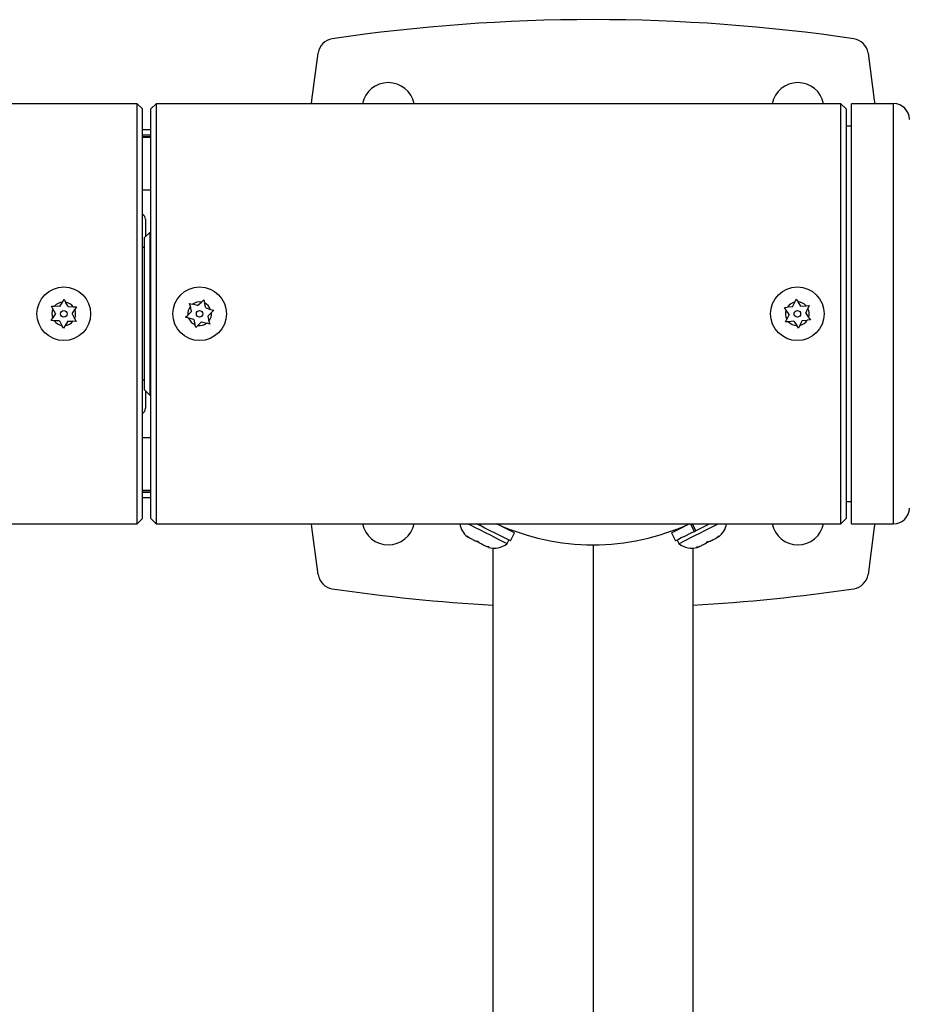
# Model space of a CAD drawing. Extents: x 1716 to 1872, y 2637 to 2810.
# Drawn here: x 1817 to 1827, y 2704 to 2716 of the extents above; entities that cross this region are included whole.
import ezdxf

# ---------------------------------------------------------------- set-up
doc = ezdxf.new("R2010")
doc.units = 0
doc.header["$LTSCALE"] = 0.125
doc.header["$MEASUREMENT"] = 0
doc.layers.add('CONTOUR', color=7, linetype='CONTINUOUS')

msp = doc.modelspace()

# ---------------------------------------------------------------- linework, layer by layer
at = {"layer": 'CONTOUR', "lineweight": 25}
for p, q in [((1817.956, 2714.546), (1813.58, 2714.546)), ((1818.018, 2714.484), (1817.956, 2714.546)), ((1817.956, 2709.546), (1817.956, 2714.546)), ((1818.18, 2714.546), (1818.117, 2714.484)), ((1826.331, 2714.546), (1818.18, 2714.546)), ((1818.18, 2714.546), (1818.18, 2709.546)), ((1826.393, 2714.484), (1826.331, 2714.546)), ((1826.331, 2709.546), (1826.331, 2714.546)), ((1826.957, 2714.546), (1826.457, 2714.546)), ((1826.457, 2712.046), (1826.457, 2714.546)), ((1826.957, 2712.046), (1826.957, 2714.546)), ((1818.018, 2709.608), (1818.018, 2714.484)), ((1818.117, 2709.608), (1818.117, 2714.484)), ((1826.393, 2714.484), (1826.393, 2709.608)), ((1826.457, 2714.281), (1826.393, 2714.281)), ((1818.117, 2714.234), (1818.018, 2714.234)), ((1818.117, 2714.172), (1818.018, 2714.172)), ((1818.018, 2714.155), (1818.117, 2714.155)), ((1818.117, 2714.146), (1818.018, 2714.146)), ((1818.018, 2713.521), (1818.117, 2713.521)), ((1818.053, 2713.171), (1818.053, 2712.962)), ((1818.106, 2713.015), (1818.043, 2712.952)), ((1818.117, 2713.015), (1818.106, 2713.015)), ((1818.106, 2713.015), (1818.106, 2712.046)), ((1818.043, 2712.046), (1818.043, 2712.952)), ((1817.033, 2712.133), (1817.065, 2712.186)), ((1817.065, 2712.186), (1817.085, 2712.218)), ((1817.085, 2712.218), (1817.103, 2712.185)), ((1817.133, 2712.131), (1817.103, 2712.185)), ((1818.579, 2712.17), (1818.615, 2712.16)), ((1818.588, 2712.133), (1818.579, 2712.17)), ((1818.674, 2712.143), (1818.615, 2712.16)), ((1818.674, 2712.143), (1818.719, 2712.185)), ((1818.719, 2712.185), (1818.746, 2712.211)), ((1818.746, 2712.211), (1818.755, 2712.175)), ((1818.77, 2712.115), (1818.755, 2712.175)), ((1825.756, 2712.128), (1825.783, 2712.184)), ((1825.783, 2712.184), (1825.799, 2712.218)), ((1825.799, 2712.218), (1825.82, 2712.187)), ((1825.855, 2712.136), (1825.82, 2712.187)), ((1816.934, 2712.136), (1816.972, 2712.135)), ((1816.952, 2712.103), (1816.934, 2712.136)), ((1816.981, 2712.049), (1816.949, 2711.996)), ((1816.981, 2712.049), (1816.952, 2712.103)), ((1817.033, 2712.133), (1816.972, 2712.135)), ((1817.133, 2712.131), (1817.194, 2712.129)), ((1817.18, 2712.044), (1817.212, 2712.096)), ((1817.18, 2712.044), (1817.209, 2711.989)), ((1817.194, 2712.129), (1817.232, 2712.128)), ((1817.232, 2712.128), (1817.212, 2712.096)), ((1818.043, 2711.14), (1818.043, 2712.046)), ((1818.106, 2712.046), (1818.106, 2711.077)), ((1818.603, 2712.074), (1818.559, 2712.031)), ((1818.603, 2712.074), (1818.588, 2712.133)), ((1818.77, 2712.115), (1818.829, 2712.098)), ((1818.794, 2712.019), (1818.838, 2712.062)), ((1818.829, 2712.098), (1818.865, 2712.088)), ((1818.865, 2712.088), (1818.838, 2712.062)), ((1825.657, 2712.121), (1825.695, 2712.123)), ((1825.678, 2712.089), (1825.657, 2712.121)), ((1825.713, 2712.039), (1825.678, 2712.089)), ((1825.756, 2712.128), (1825.695, 2712.123)), ((1825.855, 2712.136), (1825.917, 2712.14)), ((1825.911, 2712.054), (1825.938, 2712.109)), ((1825.911, 2712.054), (1825.946, 2712.003)), ((1825.917, 2712.14), (1825.954, 2712.143)), ((1825.954, 2712.143), (1825.938, 2712.109)), ((1826.457, 2709.546), (1826.457, 2712.046)), ((1826.957, 2709.546), (1826.957, 2712.046)), ((1816.93, 2711.964), (1816.949, 2711.996)), ((1816.967, 2711.963), (1816.93, 2711.964)), ((1817.029, 2711.961), (1816.967, 2711.963)), ((1817.029, 2711.961), (1817.058, 2711.907)), ((1817.128, 2711.959), (1817.096, 2711.906)), ((1817.128, 2711.959), (1817.19, 2711.957)), ((1817.227, 2711.956), (1817.19, 2711.957)), ((1817.209, 2711.989), (1817.227, 2711.956)), ((1818.531, 2712.005), (1818.559, 2712.031)), ((1818.568, 2711.994), (1818.531, 2712.005)), ((1818.627, 2711.977), (1818.568, 2711.994)), ((1818.627, 2711.977), (1818.642, 2711.917)), ((1818.722, 2711.95), (1818.678, 2711.907)), ((1818.722, 2711.95), (1818.782, 2711.933)), ((1818.818, 2711.922), (1818.782, 2711.933)), ((1818.794, 2712.019), (1818.809, 2711.959)), ((1818.809, 2711.959), (1818.818, 2711.922)), ((1825.67, 2711.949), (1825.687, 2711.983)), ((1825.708, 2711.952), (1825.67, 2711.949)), ((1825.713, 2712.039), (1825.687, 2711.983)), ((1825.769, 2711.957), (1825.708, 2711.952)), ((1825.769, 2711.957), (1825.804, 2711.906)), ((1825.868, 2711.964), (1825.842, 2711.909)), ((1825.868, 2711.964), (1825.93, 2711.969)), ((1825.967, 2711.972), (1825.93, 2711.969)), ((1825.946, 2712.003), (1825.967, 2711.972)), ((1817.076, 2711.874), (1817.058, 2711.907)), ((1817.096, 2711.906), (1817.076, 2711.874)), ((1818.651, 2711.881), (1818.642, 2711.917)), ((1818.678, 2711.907), (1818.651, 2711.881)), ((1825.825, 2711.875), (1825.804, 2711.906)), ((1825.842, 2711.909), (1825.825, 2711.875)), ((1818.043, 2711.14), (1818.106, 2711.077)), ((1818.053, 2711.13), (1818.053, 2710.921)), ((1818.106, 2711.077), (1818.117, 2711.077)), ((1818.117, 2710.571), (1818.018, 2710.571)), ((1818.018, 2709.946), (1818.117, 2709.946)), ((1818.117, 2709.937), (1818.018, 2709.937)), ((1818.018, 2709.921), (1818.117, 2709.921)), ((1818.018, 2709.858), (1818.117, 2709.858)), ((1826.393, 2709.811), (1826.457, 2709.811)), ((1817.956, 2709.546), (1818.018, 2709.608)), ((1818.117, 2709.608), (1818.18, 2709.546)), ((1826.331, 2709.546), (1826.393, 2709.608)), ((1813.58, 2709.546), (1817.956, 2709.546)), ((1818.18, 2709.546), (1826.331, 2709.546)), ((1822.016, 2709.535), (1821.995, 2709.546)), ((1822.016, 2709.535), (1822.021, 2709.546)), ((1822.016, 2709.535), (1822.021, 2709.533)), ((1822.016, 2709.535), (1822.031, 2709.528)), ((1822.041, 2709.546), (1822.031, 2709.528)), ((1822.31, 2709.506), (1822.313, 2709.512)), ((1824.448, 2709.512), (1824.451, 2709.506)), ((1824.588, 2709.456), (1824.542, 2709.546)), ((1824.562, 2709.546), (1824.603, 2709.464)), ((1824.588, 2709.456), (1824.603, 2709.464)), ((1826.457, 2709.546), (1826.957, 2709.546)), ((1821.879, 2709.404), (1821.909, 2709.38)), ((1821.893, 2709.388), (1821.879, 2709.404)), ((1821.909, 2709.38), (1821.893, 2709.388)), ((1822.358, 2709.31), (1822.379, 2709.352)), ((1822.399, 2709.342), (1822.446, 2709.437)), ((1824.314, 2709.437), (1824.362, 2709.342)), ((1824.382, 2709.352), (1824.403, 2709.31)), ((1824.588, 2709.456), (1824.593, 2709.459)), ((1824.848, 2709.377), (1824.878, 2709.402)), ((1824.848, 2709.377), (1824.866, 2709.386)), ((1824.878, 2709.402), (1824.866, 2709.386)), ((1821.99, 2709.339), (1822.01, 2709.338)), ((1822.01, 2709.338), (1822.023, 2709.322)), ((1822.107, 2709.279), (1822.145, 2709.27)), ((1822.107, 2709.279), (1822.125, 2709.27)), ((1822.145, 2709.27), (1822.125, 2709.27)), ((1822.193, 2701.141), (1822.193, 2709.256)), ((1823.38, 2709.296), (1823.38, 2701.735)), ((1824.568, 2709.256), (1824.568, 2701.141)), ((1824.612, 2709.268), (1824.649, 2709.277)), ((1824.633, 2709.269), (1824.612, 2709.268)), ((1824.649, 2709.277), (1824.633, 2709.269)), ((1824.73, 2709.318), (1824.743, 2709.334)), ((1824.743, 2709.334), (1824.764, 2709.335))]:
    msp.add_line(p, q, dxfattribs=at)
at = {"layer": 'CONTOUR', "lineweight": 25, "flags": 128}
for points in [[(1820.028, 2714.546), (1820.033, 2714.589), (1820.108, 2715.15)], [(1826.653, 2715.15), (1826.728, 2714.589), (1826.733, 2714.546)], [(1820.108, 2708.942), (1820.033, 2709.504), (1820.028, 2709.546)], [(1821.891, 2709.546), (1821.924, 2709.529), (1821.978, 2709.502), (1822.036, 2709.473), (1822.095, 2709.443), (1822.154, 2709.413), (1822.209, 2709.386), (1822.258, 2709.361), (1822.299, 2709.34), (1822.33, 2709.324), (1822.35, 2709.314), (1822.358, 2709.31), (1822.358, 2709.31)], [(1822.399, 2709.342), (1822.397, 2709.343), (1822.383, 2709.35), (1822.357, 2709.364), (1822.319, 2709.383), (1822.272, 2709.406), (1822.217, 2709.434), (1822.157, 2709.464), (1822.094, 2709.496), (1822.031, 2709.528)], [(1822.446, 2709.437), (1822.444, 2709.438), (1822.43, 2709.445), (1822.404, 2709.458), (1822.367, 2709.477), (1822.32, 2709.501), (1822.265, 2709.529), (1822.23, 2709.546)], [(1824.53, 2709.546), (1824.481, 2709.521), (1824.428, 2709.494), (1824.383, 2709.472), (1824.349, 2709.454), (1824.326, 2709.443), (1824.315, 2709.437), (1824.314, 2709.437)], [(1824.403, 2709.31), (1824.407, 2709.313), (1824.424, 2709.321), (1824.453, 2709.335), (1824.491, 2709.355), (1824.538, 2709.379), (1824.592, 2709.406), (1824.65, 2709.435), (1824.709, 2709.465), (1824.768, 2709.494), (1824.823, 2709.522), (1824.87, 2709.546)], [(1824.766, 2709.546), (1824.729, 2709.527), (1824.666, 2709.496), (1824.603, 2709.464)], [(1826.733, 2709.546), (1826.728, 2709.504), (1826.653, 2708.942)], [(1821.885, 2709.392), (1821.885, 2709.392), (1821.886, 2709.391), (1821.889, 2709.389), (1821.893, 2709.388)], [(1821.909, 2709.38), (1821.916, 2709.376), (1821.925, 2709.371), (1821.934, 2709.367), (1821.944, 2709.362), (1821.955, 2709.356), (1821.966, 2709.35), (1821.978, 2709.345), (1821.99, 2709.339)], [(1824.588, 2709.456), (1824.529, 2709.426), (1824.476, 2709.4), (1824.431, 2709.377), (1824.396, 2709.36), (1824.373, 2709.348), (1824.363, 2709.343), (1824.362, 2709.342)], [(1824.764, 2709.335), (1824.776, 2709.341), (1824.788, 2709.347), (1824.799, 2709.353), (1824.81, 2709.358), (1824.821, 2709.364), (1824.831, 2709.369), (1824.84, 2709.373), (1824.848, 2709.377)], [(1822.023, 2709.322), (1822.014, 2709.327), (1822, 2709.333), (1821.99, 2709.339)], [(1822.023, 2709.322), (1822.035, 2709.316), (1822.047, 2709.31), (1822.059, 2709.304), (1822.07, 2709.298), (1822.08, 2709.293), (1822.09, 2709.288), (1822.099, 2709.283), (1822.107, 2709.279)], [(1824.625, 2709.265), (1824.625, 2709.265), (1824.627, 2709.266), (1824.63, 2709.267), (1824.633, 2709.269)], [(1824.649, 2709.277), (1824.657, 2709.281), (1824.666, 2709.285), (1824.675, 2709.29), (1824.685, 2709.295), (1824.696, 2709.301), (1824.707, 2709.306), (1824.718, 2709.312), (1824.73, 2709.318)], [(1824.764, 2709.335), (1824.754, 2709.33), (1824.741, 2709.323), (1824.73, 2709.318)]]:
    msp.add_lwpolyline(points, dxfattribs=at)
at = {"layer": 'CONTOUR', "lineweight": 25}
for centre, radius in [((1817.081, 2712.046), 0.319), ((1818.698, 2712.046), 0.319), ((1825.812, 2712.046), 0.319), ((1817.081, 2712.046), 0.0391), ((1818.698, 2712.046), 0.0391), ((1825.812, 2712.046), 0.0391)]:
    msp.add_circle(centre, radius, dxfattribs=at)
for centre, radius, start, end in [((1823.38, 2694.294), 21.253, 81.6021, 98.3979), ((1820.306, 2715.121), 0.2, 98.3979, 171.6021), ((1826.455, 2715.121), 0.2, 8.3979, 81.6021), ((1820.943, 2714.484), 0.313, 11.537, 168.463), ((1825.818, 2714.484), 0.313, 11.537, 168.463), ((1826.957, 2714.359), 0.188, 0, 90), ((1817.991, 2713.171), 0.0625, 0, 63.8961), ((1818.013, 2712.864), 0.03, 279.5941, 0), ((1817.081, 2712.046), 0.141, 96.2502, 140.8461), ((1817.081, 2712.046), 0.141, 36.2502, 80.8461), ((1818.698, 2712.046), 0.141, 81.6751, 126.2709), ((1818.698, 2712.046), 0.141, 21.6751, 66.2709), ((1825.812, 2712.046), 0.141, 102.0782, 146.6741), ((1825.812, 2712.046), 0.141, 42.0782, 86.6741), ((1817.081, 2712.046), 0.141, 156.2502, 200.8461), ((1817.081, 2712.046), 0.141, 336.2502, 20.8461), ((1818.698, 2712.046), 0.141, 141.6751, 186.2709), ((1818.698, 2712.046), 0.141, 321.6751, 6.2709), ((1825.812, 2712.046), 0.141, 162.0782, 206.6741), ((1825.812, 2712.046), 0.141, 342.0782, 26.6741), ((1817.081, 2712.046), 0.141, 216.2502, 260.8461), ((1817.081, 2712.046), 0.141, 276.2502, 320.8461), ((1818.698, 2712.046), 0.141, 201.6751, 246.2709), ((1818.698, 2712.046), 0.141, 261.6751, 306.2709), ((1825.812, 2712.046), 0.141, 222.0782, 266.6741), ((1825.812, 2712.046), 0.141, 282.0782, 326.6741), ((1818.013, 2711.229), 0.03, 0, 80.4059), ((1817.991, 2710.921), 0.0625, 296.1039, 0), ((1826.957, 2709.733), 0.188, 270, 0), ((1820.943, 2709.608), 0.313, 191.537, 348.463), ((1822.043, 2709.59), 0.254, 190.102, 231.5012), ((1823.38, 2712.046), 2.75, 245.38, 294.62), ((1824.718, 2709.59), 0.254, 308.4988, 349.898), ((1825.818, 2709.608), 0.313, 191.537, 348.463), ((1822.201, 2709.51), 0.254, 254.9834, 308.0716), ((1824.559, 2709.51), 0.254, 231.9284, 285.0166), ((1820.306, 2708.971), 0.2, 188.3979, 261.6021), ((1826.455, 2708.971), 0.2, 278.3979, 351.6021), ((1823.38, 2729.798), 21.253, 261.6021, 266.7965), ((1823.38, 2729.798), 21.253, 273.2035, 278.3979)]:
    msp.add_arc(centre, radius, start, end, dxfattribs=at)

doc.saveas('drawing.dxf')
